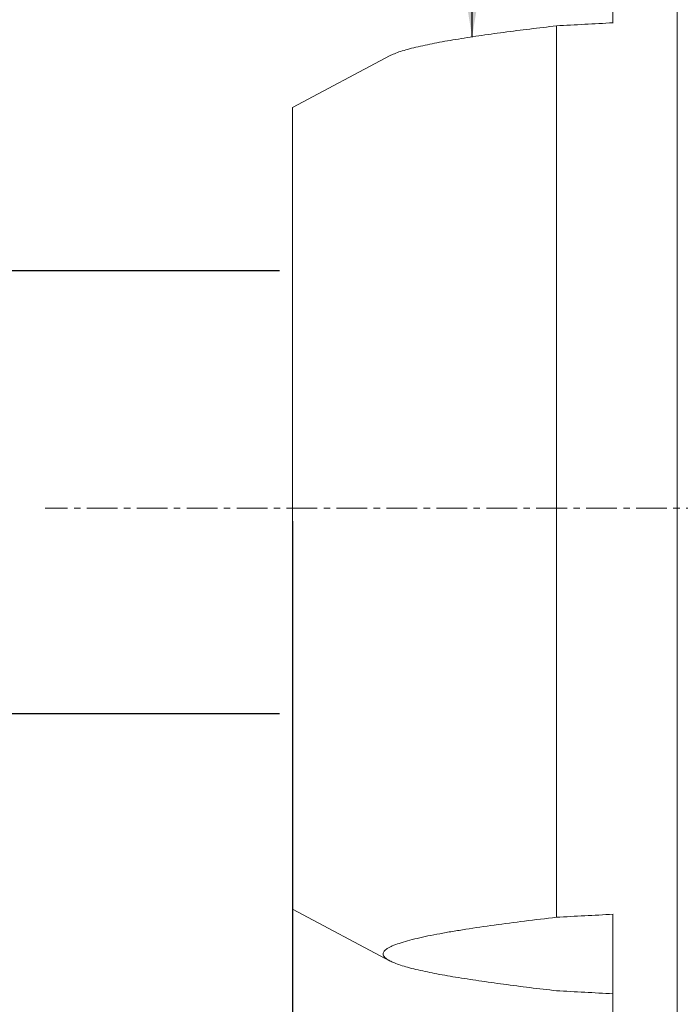
# Model space of a CAD drawing. Units: inches. Extents: x 11 to 1062, y 29 to 390.
# Drawn here: x 839 to 850, y 311 to 326 of the extents above; entities that cross this region are included whole.
import ezdxf

# ---------------------------------------------------------------- set-up
doc = ezdxf.new("R2010")
doc.units = ezdxf.units.IN
doc.header["$MEASUREMENT"] = 0
doc.linetypes.add('CENTER', pattern=[2, 1.25, -0.25, 0.25, -0.25])
doc.layers.get('0').update_dxf_attribs({"lineweight": 30})
doc.layers.add('CEN', color=1, linetype='CENTER', lineweight=15)
doc.layers.add('M16-SH_DXF_CONTINUOUS_LINE', color=7, linetype='Continuous')
doc.styles.add('Romans字体', font='romans.shx', dxfattribs={"width": 0.75})
doc.dimstyles.new('01', dxfattribs={"dimtxt": 3.5, "dimasz": 3, "dimexe": 1.2, "dimexo": 0.2, "dimgap": 0.8, "dimtad": 1, "dimdec": 1, "dimdsep": 46, "dimtxsty": 'Romans字体', "dimcen": 0, "dimclrd": 1, "dimclre": 6, "dimclrt": 4, "dimazin": 2, "dimtfac": 1, "dimtdec": 1, "dimtofl": 0, "dimtmove": 0, "dimatfit": 3, "dimfxl": 1, "dimtolj": 1, "dimtzin": 0, "dimarcsym": 0})

# ---------------------------------------------------------------- blocks, each defined once
blk = doc.blocks.new('*D3')
at = {"color": 6, "lineweight": -2, "transparency": 16777216}
for p, q in [((843.557, 318.513), (843.557, 297.796)), ((903.457, 318.513), (903.457, 297.796))]:
    blk.add_line(p, q, dxfattribs=at)
at = {"color": 1, "lineweight": -2, "transparency": 16777216}
blk.add_line((846.557, 298.996), (900.457, 298.996), dxfattribs=at)
at = {"color": 1, "transparency": 16777216}
for points in [[(846.557, 299.496), (846.557, 298.496), (843.557, 298.996)], [(900.457, 299.496), (900.457, 298.496), (903.457, 298.996)]]:
    blk.add_solid(points, dxfattribs=at)
at = {"layer": 'Defpoints', "color": 0, "transparency": 16777216}
for p in [(843.557, 318.713), (903.457, 318.713), (903.457, 298.996)]:
    blk.add_point(p, dxfattribs=at)
at = {"color": 4, "lineweight": 9, "transparency": 16777216, "insert": (873.123, 302.462), "char_height": 3.5, "attachment_point": 5, "style": 'Romans字体'}
blk.add_mtext('\\A1;(59.9)', dxfattribs=at)
blk = doc.blocks.new('*D5')
at = {"color": 1, "lineweight": -2, "transparency": 16777216}
for p, q in [((836.657, 325.414), (836.657, 328.414)), ((836.657, 312.507), (836.657, 309.507))]:
    blk.add_line(p, q, dxfattribs=at)
at = {"color": 6, "lineweight": -2, "transparency": 16777216}
for p, q in [((843.357, 322.414), (835.457, 322.414)), ((843.357, 315.507), (835.457, 315.507))]:
    blk.add_line(p, q, dxfattribs=at)
at = {"color": 1, "transparency": 16777216}
for points in [[(836.157, 325.414), (837.157, 325.414), (836.657, 322.414)], [(836.157, 312.507), (837.157, 312.507), (836.657, 315.507)]]:
    blk.add_solid(points, dxfattribs=at)
at = {"layer": 'Defpoints', "color": 0, "transparency": 16777216}
for p in [(843.557, 322.414), (836.657, 315.507), (843.557, 315.507)]:
    blk.add_point(p, dxfattribs=at)
at = {"color": 4, "transparency": 16777216, "insert": (834.107, 318.96), "char_height": 3.5, "attachment_point": 5, "rotation": 90, "style": 'Romans字体'}
blk.add_mtext('\\A1;D', dxfattribs=at)

msp = doc.modelspace()

# ---------------------------------------------------------------- linework, layer by layer
at = {"layer": 'CEN', "linetype": 'CENTER', "lineweight": 9, "ltscale": 0.383138}
msp.add_line((907.038, 318.713), (839.698, 318.713), dxfattribs=at)
at = {"layer": 'M16-SH_DXF_CONTINUOUS_LINE', "color": 7, "linetype": 'Continuous', "lineweight": 9}
for p, q in [((849.557, 309.813), (849.557, 327.613)), ((848.557, 327.365), (848.557, 326.281)), ((847.674, 312.338), (847.674, 326.234)), ((845.084, 325.772), (843.557, 324.963)), ((843.557, 324.963), (843.557, 312.463)), ((845.084, 311.654), (843.557, 312.463)), ((848.557, 312.385), (848.557, 310.062))]:
    msp.add_line(p, q, dxfattribs=at)
for centre, radius, start, end in [((864.608, 14.506), 312.188, 92.947, 93.10939), ((865.266, -11.828), 324.643, 92.95012, 93.10627), ((864.608, 622.921), 312.188, 266.89061, 267.053)]:
    msp.add_arc(centre, radius, start, end, dxfattribs=at)
for points, knots in [([(847.674, 326.234), (847.399, 326.202), (846.995, 326.153), (846.471, 326.08), (846.111, 326.024), (845.783, 325.966), (845.534, 325.914), (845.358, 325.869), (845.247, 325.837), (845.152, 325.803), (845.096, 325.779), (845.071, 325.766)], [0, 0, 0, 0, 0.313325, 0.460341, 0.598556, 0.725418, 0.837552, 0.88677, 0.930643, 0.968555, 1, 1, 1, 1]), ([(844.973, 311.765), (844.973, 311.773), (844.976, 311.788), (844.989, 311.81), (845.01, 311.831), (845.051, 311.861), (845.122, 311.896), (845.228, 311.935), (845.357, 311.974), (845.507, 312.011), (845.675, 312.048), (845.858, 312.084), (846.055, 312.118), (846.339, 312.164), (846.714, 312.219), (847.186, 312.28), (847.509, 312.319), (847.674, 312.338)], [0, 0, 0, 0, 0.007711, 0.016438, 0.026859, 0.039342, 0.070938, 0.111286, 0.159696, 0.215219, 0.276932, 0.343952, 0.415509, 0.490974, 0.65142, 0.821903, 1, 1, 1, 1]), ([(845.071, 311.661), (845.057, 311.669), (845.031, 311.684), (844.999, 311.71), (844.978, 311.736), (844.973, 311.756), (844.973, 311.765)], [0, 0, 0, 0, 0.333367, 0.603709, 0.819255, 1, 1, 1, 1]), ([(847.674, 311.193), (847.399, 311.224), (846.995, 311.274), (846.471, 311.347), (846.111, 311.402), (845.783, 311.46), (845.534, 311.512), (845.358, 311.557), (845.247, 311.59), (845.152, 311.623), (845.096, 311.648), (845.071, 311.661)], [0, 0, 0, 0, 0.313325, 0.460341, 0.598556, 0.725418, 0.837552, 0.88677, 0.930643, 0.968555, 1, 1, 1, 1])]:
    msp.add_open_spline(points, degree=3, knots=knots, dxfattribs=at)

# ---------------------------------------------------------------- dimensions: what is measured, and where the dimension line sits
dim = msp.add_linear_dim(base=(836.657, 315.507), p1=(843.557, 322.414), p2=(843.557, 315.507), angle=90, text='D', dimstyle='01')
dim.commit()
dim.dimension.update_dxf_attribs({"geometry": '*D5', "text_midpoint": (834.107, 318.96)})
at = {"lineweight": 9}
dim = msp.add_linear_dim(base=(903.457, 298.996), p1=(843.557, 318.713), p2=(903.457, 318.713), text='(<>)', dimstyle='01', dxfattribs=at)
dim.commit()
dim.dimension.update_dxf_attribs({"geometry": '*D3', "text_midpoint": (873.123, 298.996), "dimtype": 160})

# ---------------------------------------------------------------- leaders
msp.add_leader([(846.36, 326.062), (846.36, 331.785)], dimstyle='01', dxfattribs=at)

doc.saveas('drawing.dxf')
